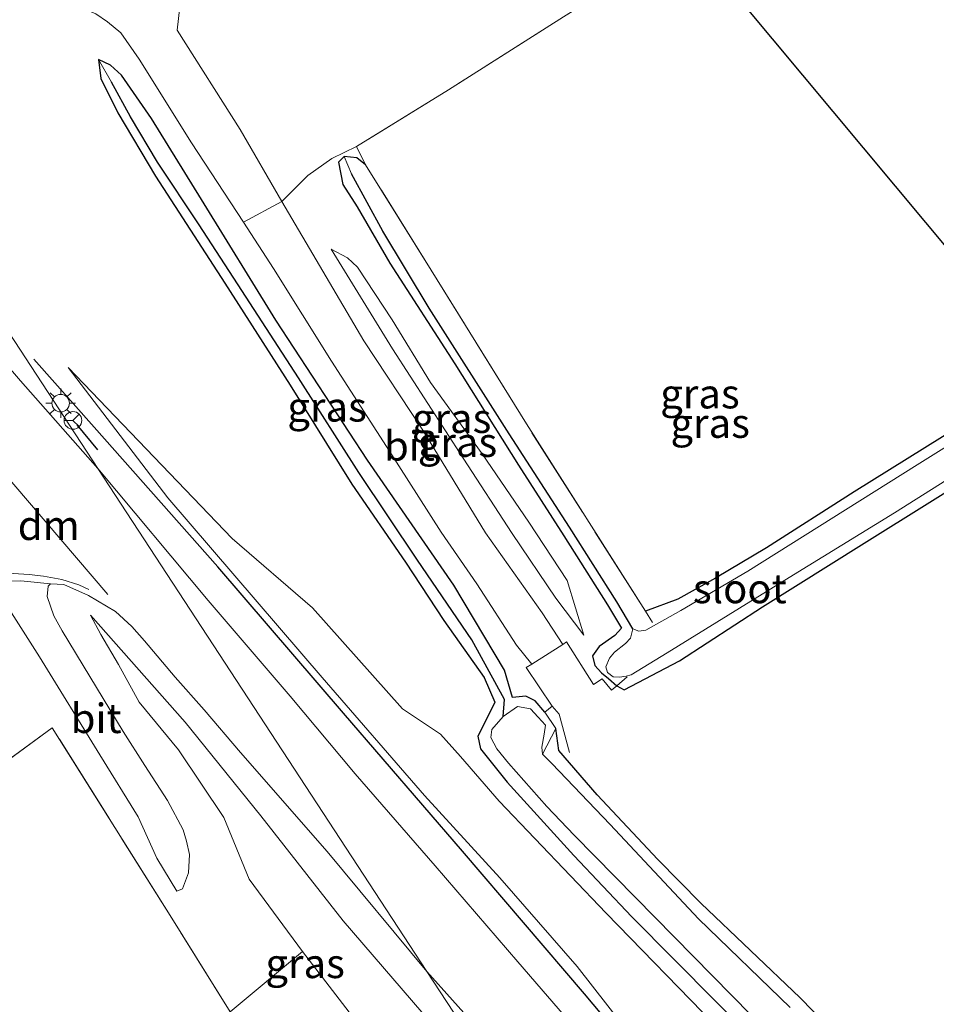
# Model space of a CAD drawing. Units: metres. Extents: x 120183 to 125705, y 500000 to 506250.
# Drawn here: x 121617 to 121695, y 501114 to 501198 of the extents above; entities that cross this region are included whole.
import ezdxf
from ezdxf.enums import TextEntityAlignment as Align

# ---------------------------------------------------------------- set-up
doc = ezdxf.new("R2010")
doc.units = ezdxf.units.M
doc.linetypes.add('IE-TERREINAFSCHEIDING', pattern=[10, 8, -2])
doc.layers.get('0').update_dxf_attribs({"lineweight": 25})
for name, color, linetype in [('B-ME-GR-BOMENRIJ-L-B1', 10, 'Continuous'), ('B-ME-GW-INSTEEKWATERGANG-L-B1', 10, 'Continuous'), ('B-ME-GW-WATERGANG-GREPPEL-L-B1', 10, 'Continuous'), ('B-ME-IE-TERREINAFSCHEIDING-SCHRIKHEK-L-B1', 10, 'Continuous'), ('B-ME-KG-KADASTRAAL-OPNAMEDTMGRENS-L-B1', 10, 'Continuous')]:
    doc.layers.add(name, color=color, linetype=linetype)
for name, color, linetype, lineweight in [('B-ME-GR-BOMENSTRUIKEN-GV-B6', 93, 'Continuous', 18), ('B-ME-GW-KRUINLIJN-L-B1', 93, 'Continuous', 18), ('B-ME-GW-TEENLIJN-L-B1', 93, 'Continuous', 18), ('B-ME-IE-GRASLAND-GV-B6', 93, 'Continuous', 18), ('B-ME-IE-GRONDWERKLIJN-GROND_INGERICHT-GV-B6', 253, 'Continuous', 18), ('B-ME-IE-HULPGEOMETRIE-L-B1', 53, 'Continuous', 18), ('B-ME-IE-MEUBILAIR_WEGMEUBILAIR-LICHTMAST-S-B1', 8, 'Continuous', 18), ('B-ME-IE-TERREINAFSCHEIDING-DOORGANG-L-B1', 8, 'IE-TERREINAFSCHEIDING-KUNSTMATIG-OPEN', 18), ('B-ME-IE-TERREINAFSCHEIDING-RASTERHEKWERK-L-B1', 8, 'IE-TERREINAFSCHEIDING', 18), ('B-ME-OG-WATER-GV-B6', 153, 'Continuous', 18), ('B-ME-VH-VERH_SOORT-BITUMEN-GV-B6', 8, 'IE-TERREINAFSCHEIDING-NATUURLIJK-HOUTWAL', 18), ('B-ME-VH-VERH_SOORT-HALF_VERHARDING-GV-B6', 8, 'IE-TERREINAFSCHEIDING-NATUURLIJK-HOUTWAL', 18), ('B-ME-VH-VERH_SOORT-ONVERHARD-GV-B6', 8, 'Continuous', 18), ('B-ME-VW-MARKERING-DRIEHOEK-L-B1', 7, 'VW-HAAIETAND70-R-B', 18), ('B-ME-VW-MARKERING-STREEP-015-L-B1', 7, 'Continuous', 18), ('B-ME-VW-MEUBILAIR_WEGMEUBILAIR-RONA-S-B1', 8, 'Continuous', 18)]:
    doc.layers.add(name, color=color, linetype=linetype, lineweight=lineweight)
doc.styles.add('NLCS-ISO', font='NLCS-ISO.TTF')
doc.linetypes.add('IE-TERREINAFSCHEIDING-KUNSTMATIG-OPEN', pattern='A,7,-1.5,[67,NLCS.SHX,S=0.75,R=0,X=0,Y=0],-1.5', length=10)
doc.linetypes.add('IE-TERREINAFSCHEIDING-NATUURLIJK-HOUTWAL', pattern='A,7,-1.5,[67,NLCS.SHX,S=0.75,R=45,X=0,Y=0],-1.5,7,-1.5,[70,NLCS.SHX,S=0.75,R=0,X=0,Y=0],-1.5', length=20)
doc.linetypes.add('VW-HAAIETAND70-R-B', pattern='A,0,-0.5,[153,NLCS.SHX,S=1,R=180,X=-0.375,Y=0],-0.5', length=1)

# ---------------------------------------------------------------- blocks, each defined once
blk = doc.blocks.new('lantaarnpaal')
for p, q in [((-0.884, 0.884), (-0.53, 0.53)), ((0, 0.75), (0, 1.25)), ((0.53, 0.53), (0.884, 0.884)), ((-0.75, 0), (-1.25, 0)), ((0.75, 0), (1.25, 0)), ((-0.53, -0.53), (-0.884, -0.884)), ((0, -0.75), (0, -1.25)), ((0.53, -0.53), (0.884, -0.884))]:
    blk.add_line(p, q)
blk.add_circle((0, 0), 0.75)
blk = doc.blocks.new('wegwijzer')
for q in [(-0.53, -0.53), (0, 0.75), (0.53, -0.53)]:
    blk.add_line((0, 0), q)
blk.add_circle((0, 0), 0.75)

msp = doc.modelspace()

# ---------------------------------------------------------------- linework, layer by layer
at = {"layer": 'B-ME-GR-BOMENRIJ-L-B1'}
msp.add_polyline3d([(121777.702, 500957.206, 1.989), (121767.731, 500972.592, 1.818), (121759.507, 500986.003, 1.428), (121751.024, 500999.257, 1.053), (121742.627, 501012.424, 0.777), (121733.942, 501026.196, 0.396), (121729.642, 501032.692, 0.414), (121725.04, 501039.802, 0.291), (121720.758, 501046.109, 0.12), (121716.187, 501052.773, -0.053), (121711.471, 501059.062, -0.251), (121706.45, 501065.527, -0.434), (121701.106, 501072.141, -0.635), (121696.334, 501078.204, -0.647), (121690.912, 501084.794, -0.953), (121685.76, 501090.68, -1.103), (121680.682, 501096.577, -1.07), (121675.437, 501102.632, -1.445), (121665.117, 501114.894, -1.697), (121654.745, 501127.053, -2.177), (121644.631, 501138.782, -2.444), (121633.922, 501151.241, -2.786), (121623.401, 501163.127, -2.804), (121618.277, 501168.929, -2.882)], dxfattribs=at)
at = {"layer": 'B-ME-GR-BOMENSTRUIKEN-GV-B6'}
msp.add_polyline3d([(121634.984, 501113.375, -3.281), (121641.14, 501118.5, -3.269), (121649.541, 501107.558, -3.302), (121653.51, 501102.136, -3.335), (121655.126, 501098.336, -3.335), (121654.834, 501096.538, -3.335), (121653.216, 501094.915, -3.401), (121650.958, 501092.521, -3.317), (121649.025, 501090.745, -3.344), (121640.825, 501104.028, -3.344), (121634.984, 501113.375, -3.281)], dxfattribs=at)
at = {"layer": 'B-ME-GW-INSTEEKWATERGANG-L-B1'}
for points in [[(121661.748, 501138.883, -3.875), (121660.922, 501139.853, -3.707), (121660.135, 501140.231, -3.572), (121659.009, 501140.128, -3.692), (121658.322, 501142.443, -3.485), (121653.996, 501149.685, -3.53), (121646.651, 501160.326, -3.551), (121638.871, 501172.254, -3.482), (121632.546, 501182.527, -3.452), (121628.282, 501189.414, -3.383), (121625.728, 501193.089, -3.359), (121624.79, 501193.943, -3.494), (121623.759, 501194.425, -3.599), (121623.976, 501192.817, -3.518), (121625.424, 501189.887, -3.446), (121628.614, 501184.504, -3.551), (121634.517, 501175.406, -3.521), (121640.089, 501166.701, -3.53), (121645.328, 501158.28, -3.635), (121649.881, 501151.657, -3.641), (121653.148, 501146.689, -3.629), (121656.578, 501141.828, -3.683), (121657.512, 501139.734, -3.746), (121656.663, 501138.048, -3.866), (121656.049, 501136.83, -3.947), (121656.269, 501135.753, -3.899), (121658.56, 501132.925, -4.037), (121664.228, 501126.666, -4.034), (121669.161, 501121.453, -4.001), (121676.297, 501114.262, -3.941), (121683.875, 501106.584, -3.977)], [(121646.504, 501185.45, -3.956), (121645.748, 501186.064, -3.833), (121644.665, 501186.182, -3.8), (121644.184, 501185.695, -3.782), (121644.55, 501183.785, -3.701), (121645.795, 501181.89, -3.734), (121648.561, 501177.094, -3.83), (121654.08, 501168.526, -3.824), (121659.515, 501159.911, -3.926), (121663.365, 501153.88, -3.902), (121667.09, 501148.001, -3.869), (121668.269, 501146.03, -3.872), (121667.718, 501145.391, -3.872), (121666.372, 501144.463, -3.875), (121665.814, 501143.663, -3.797), (121666.021, 501142.851, -3.737), (121666.587, 501142.213, -3.731), (121667.172, 501141.746, -3.764), (121667.885, 501141.129, -3.818), (121668.502, 501140.769, -3.806), (121673.214, 501143.251, -4.013), (121680.266, 501147.834, -4.085), (121688.926, 501153.273, -4.145), (121700.115, 501160.231, -4.112)], [(121704.655, 501168.023, -4.142), (121698.595, 501164.195, -4.238), (121688.079, 501157.629, -4.193), (121680.623, 501152.86, -4.16), (121676.279, 501150.283, -4.196), (121673.078, 501148.486, -4.154), (121670.309, 501147.465, -3.944)], [(121692.04, 501105.772, -4.055), (121683.473, 501114.576, -4.031), (121675.044, 501122.626, -4.055), (121671.378, 501126.341, -4.055), (121666.198, 501131.856, -4.109), (121662.932, 501135.609, -3.986), (121662.68, 501137.477, -3.896)]]:
    msp.add_polyline3d(points, dxfattribs=at)
at = {"layer": 'B-ME-GW-KRUINLIJN-L-B1'}
for points in [[(121643.564, 501178.276, -3.362), (121648.8, 501169.801, -3.491), (121654.805, 501160.494, -3.497), (121658.962, 501154.092, -3.605), (121662.686, 501148.595, -3.689), (121665.07, 501145.428, -3.764)], [(121621.186, 501168.218, -3.146), (121629.682, 501157.122, -2.993), (121642.797, 501141.82, -2.795), (121651.521, 501131.788, -2.474), (121657.918, 501124.774, -2.237), (121664.506, 501117.244, -2.072), (121669.524, 501110.784, -1.886)], [(121650.846, 501087.861, -2.987), (121654.383, 501091.099, -2.522), (121657.047, 501093.623, -2.411), (121659.012, 501096.556, -2.342), (121659.614, 501099.622, -2.165), (121659.147, 501102.15, -2.084), (121657.475, 501105.891, -1.796), (121653.04, 501111.302, -1.808), (121644.598, 501121.107, -2.171), (121637.592, 501130.056, -2.363), (121631.154, 501138.024, -2.501), (121623.09, 501147.124, -3.014)]]:
    msp.add_polyline3d(points, dxfattribs=at)
at = {"layer": 'B-ME-GW-TEENLIJN-L-B1'}
for points in [[(121665.07, 501145.428, -3.764), (121663.649, 501150.076, -3.848), (121660.401, 501155.055, -3.962), (121656.41, 501160.874, -4.001), (121652.028, 501166.941, -3.884), (121648.759, 501172.274, -3.773), (121645.798, 501176.766, -3.728), (121644.966, 501177.549, -3.728), (121643.564, 501178.276, -3.362)], [(121676.201, 501112.298, -3.743), (121666.968, 501121.759, -3.806), (121657.863, 501131.308, -3.86), (121654.571, 501135.102, -3.863), (121652.866, 501137.017, -3.641), (121649.64, 501139.163, -3.47), (121641.994, 501147.746, -3.503), (121635.132, 501153.648, -3.338), (121621.186, 501168.218, -3.146)], [(121641.14, 501118.5, -3.269), (121636.579, 501124.672, -3.299), (121634.44, 501129.919, -3.266), (121630.573, 501135.681, -3.188), (121627.231, 501139.729, -3.215), (121625.474, 501142.923, -3.122), (121623.958, 501145.484, -3.071), (121623.09, 501147.124, -3.014)]]:
    msp.add_polyline3d(points, dxfattribs=at)
at = {"layer": 'B-ME-GW-WATERGANG-GREPPEL-L-B1'}
for points in [[(121658.199, 501138.519, -4.559), (121658.322, 501139.971, -3.905), (121655.528, 501145.038, -3.908), (121650.918, 501151.82, -3.944), (121645.91, 501159.271, -3.899), (121640.779, 501167.34, -3.815), (121635.959, 501174.773, -3.857), (121632.328, 501180.367, -3.854), (121628.801, 501185.677, -3.941), (121626.485, 501189.542, -3.887), (121624.876, 501192.505, -3.731)], [(121669.244, 501145.958, -4.616), (121667.868, 501148.267, -4.442), (121663.864, 501154.622, -4.34), (121658.715, 501162.575, -4.262), (121651.898, 501173.259, -4.139), (121647.961, 501179.817, -4.076), (121645.313, 501184.686, -4.031)]]:
    msp.add_polyline3d(points, dxfattribs=at)
at = {"layer": 'B-ME-IE-GRASLAND-GV-B6'}
for points in [[(121666.479, 501109.481, -1.628), (121659.456, 501117.637, -1.931), (121652.416, 501125.801, -2.15), (121645.608, 501133.623, -2.429), (121640.08, 501140.229, -2.669), (121633.104, 501148.39, -2.837), (121623.709, 501159.613, -2.912), (121602.371, 501192.218, -3.38), (121604.746, 501194.796, -3.431), (121606.876, 501196.331, -3.455), (121608.723, 501197.485, -3.428), (121610.92, 501198.525, -3.476), (121612.328, 501199.044, -3.494), (121614.244, 501199.589, -3.47), (121616.385, 501200.021, -3.509), (121617.915, 501200.1, -3.518), (121619.597, 501199.73, -3.584), (121621.603, 501199.145, -3.584), (121623.552, 501198.304, -3.578), (121624.538, 501197.647, -3.536), (121625.676, 501196.701, -3.485), (121627.224, 501194.468, -3.53)], [(121627.224, 501194.468, -3.53), (121631.672, 501187.327, -3.476), (121636.094, 501180.582, -3.437), (121638.664, 501176.629, -3.44), (121643.594, 501168.749, -3.422), (121648.284, 501161.478, -3.434), (121652.921, 501154.211, -3.563), (121655.959, 501149.802, -3.647), (121659.343, 501144.568, -3.68), (121660.648, 501142.954, -3.68), (121660.174, 501142.694, -3.8), (121662.375, 501139.402, -3.812), (121661.748, 501138.883, -3.875), (121660.922, 501139.853, -3.707), (121660.135, 501140.231, -3.572), (121659.009, 501140.128, -3.692), (121658.322, 501142.443, -3.485), (121653.996, 501149.685, -3.53), (121646.651, 501160.326, -3.551), (121638.871, 501172.254, -3.482), (121632.546, 501182.527, -3.452), (121628.282, 501189.414, -3.383), (121625.728, 501193.089, -3.359), (121624.79, 501193.943, -3.494), (121623.759, 501194.425, -3.599), (121623.976, 501192.817, -3.518), (121625.424, 501189.887, -3.446), (121628.614, 501184.504, -3.551), (121634.517, 501175.406, -3.521), (121640.089, 501166.701, -3.53), (121645.328, 501158.28, -3.635), (121649.881, 501151.657, -3.641), (121653.148, 501146.689, -3.629), (121656.578, 501141.828, -3.683), (121657.512, 501139.734, -3.746), (121656.663, 501138.048, -3.866), (121656.049, 501136.83, -3.947), (121656.269, 501135.753, -3.899), (121658.56, 501132.925, -4.037), (121664.228, 501126.666, -4.034), (121669.161, 501121.453, -4.001), (121676.297, 501114.262, -3.941), (121683.875, 501106.584, -3.977)], [(121661.748, 501138.883, -3.875), (121662.68, 501137.477, -3.896), (121661.559, 501135.293, -4.559), (121661.485, 501135.901, -4.559), (121661.688, 501136.995, -4.559), (121661.809, 501137.765, -4.559), (121661.194, 501138.46, -4.559), (121660.527, 501139.175, -4.559), (121659.418, 501139.357, -4.559), (121658.199, 501138.519, -4.559), (121658.322, 501139.971, -3.905), (121655.528, 501145.038, -3.908), (121650.918, 501151.82, -3.944), (121645.91, 501159.271, -3.899), (121640.779, 501167.34, -3.815), (121635.959, 501174.773, -3.857), (121632.328, 501180.367, -3.854), (121628.801, 501185.677, -3.941), (121626.485, 501189.542, -3.887), (121624.876, 501192.505, -3.731), (121623.759, 501194.425, -3.599), (121624.79, 501193.943, -3.494), (121625.728, 501193.089, -3.359), (121628.282, 501189.414, -3.383), (121632.546, 501182.527, -3.452), (121638.871, 501172.254, -3.482), (121646.651, 501160.326, -3.551), (121653.996, 501149.685, -3.53), (121658.322, 501142.443, -3.485), (121659.009, 501140.128, -3.692), (121660.135, 501140.231, -3.572), (121660.922, 501139.853, -3.707), (121661.748, 501138.883, -3.875)], [(121623.759, 501194.425, -3.599), (121624.876, 501192.505, -3.731), (121626.485, 501189.542, -3.887), (121628.801, 501185.677, -3.941), (121632.328, 501180.367, -3.854), (121635.959, 501174.773, -3.857), (121640.779, 501167.34, -3.815), (121645.91, 501159.271, -3.899), (121650.918, 501151.82, -3.944), (121655.528, 501145.038, -3.908), (121658.322, 501139.971, -3.905), (121658.199, 501138.519, -4.559), (121657.247, 501137.4, -4.559), (121657.151, 501136.717, -4.559), (121657.669, 501135.748, -4.559), (121658.655, 501134.524, -4.559), (121661.921, 501130.846, -4.559), (121664.246, 501128.414, -4.559), (121669.478, 501123.109, -4.559), (121679.323, 501113.079, -4.559)], [(121683.875, 501106.584, -3.977), (121676.297, 501114.262, -3.941), (121669.161, 501121.453, -4.001), (121664.228, 501126.666, -4.034), (121658.56, 501132.925, -4.037), (121656.269, 501135.753, -3.899), (121656.049, 501136.83, -3.947), (121656.663, 501138.048, -3.866), (121657.512, 501139.734, -3.746), (121656.578, 501141.828, -3.683), (121653.148, 501146.689, -3.629), (121649.881, 501151.657, -3.641), (121645.328, 501158.28, -3.635), (121640.089, 501166.701, -3.53), (121634.517, 501175.406, -3.521), (121628.614, 501184.504, -3.551), (121625.424, 501189.887, -3.446), (121623.976, 501192.817, -3.518), (121623.759, 501194.425, -3.599)], [(121623.709, 501159.613, -2.912), (121617.141, 501167.082, -3.086), (121610.378, 501174.933, -3.155), (121605.276, 501181.081, -3.233), (121601.479, 501185.576, -3.227), (121600.535, 501186.898, -3.275), (121600.312, 501187.945, -3.305), (121601.178, 501190.259, -3.368), (121602.371, 501192.218, -3.38), (121623.709, 501159.613, -2.912)], [(121646.504, 501185.45, -3.956), (121645.748, 501186.064, -3.833), (121644.665, 501186.182, -3.8), (121644.184, 501185.695, -3.782), (121644.55, 501183.785, -3.701), (121645.795, 501181.89, -3.734), (121648.561, 501177.094, -3.83), (121654.08, 501168.526, -3.824), (121659.515, 501159.911, -3.926), (121663.365, 501153.88, -3.902), (121667.09, 501148.001, -3.869), (121668.269, 501146.03, -3.872), (121667.718, 501145.391, -3.872), (121666.372, 501144.463, -3.875), (121665.814, 501143.663, -3.797), (121666.021, 501142.851, -3.737), (121666.587, 501142.213, -3.731), (121667.172, 501141.746, -3.764), (121667.885, 501141.129, -3.818), (121667.421, 501140.753, -3.746), (121666.642, 501141.707, -3.68), (121665.908, 501141.238, -3.68), (121663.597, 501144.872, -3.68), (121663.287, 501144.642, -3.68), (121661.526, 501147.326, -3.707), (121656.697, 501154.138, -3.65), (121651.383, 501162.869, -3.545), (121646.353, 501170.492, -3.47), (121639.371, 501182.331, -3.44), (121641.581, 501184.556, -3.572), (121643.616, 501186.005, -3.68), (121645.717, 501187.028, -3.803), (121646.504, 501185.45, -3.956)], [(121700.115, 501160.231, -4.112), (121688.926, 501153.273, -4.145), (121680.266, 501147.834, -4.085), (121673.214, 501143.251, -4.013), (121668.502, 501140.769, -3.806), (121667.885, 501141.129, -3.818), (121667.172, 501141.746, -3.764), (121666.587, 501142.213, -3.731), (121666.021, 501142.851, -3.737), (121665.814, 501143.663, -3.797), (121666.372, 501144.463, -3.875), (121667.718, 501145.391, -3.872), (121668.269, 501146.03, -3.872), (121667.09, 501148.001, -3.869), (121663.365, 501153.88, -3.902), (121659.515, 501159.911, -3.926), (121654.08, 501168.526, -3.824), (121648.561, 501177.094, -3.83), (121645.795, 501181.89, -3.734), (121644.55, 501183.785, -3.701), (121644.184, 501185.695, -3.782), (121644.665, 501186.182, -3.8), (121645.313, 501184.686, -4.031), (121647.961, 501179.817, -4.076), (121651.898, 501173.259, -4.139), (121658.715, 501162.575, -4.262), (121663.864, 501154.622, -4.34), (121667.868, 501148.267, -4.442), (121669.244, 501145.958, -4.616), (121669.045, 501145.182, -4.616), (121668.616, 501144.713, -4.616), (121667.682, 501143.981, -4.616), (121667.268, 501143.467, -4.616), (121666.942, 501142.729, -4.616), (121667.098, 501142.243, -4.616), (121667.567, 501141.872, -4.616), (121668.107, 501141.845, -4.616), (121668.669, 501141.953, -4.616), (121669.112, 501142.07, -4.616), (121672.162, 501143.93, -4.616), (121682.538, 501150.328, -4.616), (121691.521, 501155.844, -4.616), (121701.509, 501162.155, -4.616)], [(121705.244, 501167.318, -4.616), (121693.451, 501159.926, -4.616), (121679.018, 501150.867, -4.616), (121673.322, 501147.518, -4.616), (121670.337, 501145.846, -4.616), (121669.763, 501145.783, -4.616), (121669.244, 501145.958, -4.616), (121667.868, 501148.267, -4.442), (121663.864, 501154.622, -4.34), (121658.715, 501162.575, -4.262), (121651.898, 501173.259, -4.139), (121647.961, 501179.817, -4.076), (121645.313, 501184.686, -4.031), (121644.665, 501186.182, -3.8), (121645.748, 501186.064, -3.833), (121646.504, 501185.45, -3.956), (121652.071, 501176.512, -4.007), (121660.179, 501163.416, -4.016), (121670.309, 501147.465, -3.944), (121673.078, 501148.486, -4.154), (121676.279, 501150.283, -4.196), (121680.623, 501152.86, -4.16), (121688.079, 501157.629, -4.193), (121698.595, 501164.195, -4.238)], [(121665.07, 501145.428, -3.764), (121663.649, 501150.076, -3.848), (121660.401, 501155.055, -3.962), (121656.41, 501160.874, -4.001), (121652.028, 501166.941, -3.884), (121648.759, 501172.274, -3.773), (121645.798, 501176.766, -3.728), (121644.966, 501177.549, -3.728), (121643.564, 501178.276, -3.362), (121648.8, 501169.801, -3.491), (121654.805, 501160.494, -3.497), (121658.962, 501154.092, -3.605), (121662.686, 501148.595, -3.689), (121665.07, 501145.428, -3.764)], [(121663.649, 501150.076, -3.848), (121665.07, 501145.428, -3.764), (121662.686, 501148.595, -3.689), (121658.962, 501154.092, -3.605), (121654.805, 501160.494, -3.497), (121648.8, 501169.801, -3.491), (121643.564, 501178.276, -3.362), (121644.966, 501177.549, -3.728), (121645.798, 501176.766, -3.728), (121648.759, 501172.274, -3.773), (121652.028, 501166.941, -3.884), (121656.41, 501160.874, -4.001), (121660.401, 501155.055, -3.962), (121663.649, 501150.076, -3.848)], [(121676.201, 501112.298, -3.743), (121666.968, 501121.759, -3.806), (121657.863, 501131.308, -3.86), (121654.571, 501135.102, -3.863), (121652.866, 501137.017, -3.641), (121649.64, 501139.163, -3.47), (121641.994, 501147.746, -3.503), (121635.132, 501153.648, -3.338), (121621.186, 501168.218, -3.146), (121629.682, 501157.122, -2.993), (121642.797, 501141.82, -2.795), (121651.521, 501131.788, -2.474), (121657.918, 501124.774, -2.237), (121664.506, 501117.244, -2.072), (121669.524, 501110.784, -1.886)], [(121669.524, 501110.784, -1.886), (121664.506, 501117.244, -2.072), (121657.918, 501124.774, -2.237), (121651.521, 501131.788, -2.474), (121642.797, 501141.82, -2.795), (121629.682, 501157.122, -2.993), (121621.186, 501168.218, -3.146), (121635.132, 501153.648, -3.338), (121641.994, 501147.746, -3.503), (121649.64, 501139.163, -3.47), (121652.866, 501137.017, -3.641), (121654.571, 501135.102, -3.863), (121657.863, 501131.308, -3.86), (121666.968, 501121.759, -3.806), (121676.201, 501112.298, -3.743)], [(121616.374, 501147.337, -3.002), (121618.734, 501143.598, -3.056), (121623.868, 501135.238, -3.278), (121627.142, 501129.98, -3.359), (121628.721, 501126.458, -3.362), (121630.423, 501123.639, -3.371), (121630.927, 501123.842, -3.374), (121631.425, 501125.211, -3.35), (121631.5, 501126.754, -3.401), (121631.267, 501127.894, -3.425), (121630.981, 501128.853, -3.434), (121629.636, 501131.37, -3.374), (121627.713, 501134.341, -3.404), (121625.858, 501137.232, -3.341), (121623.027, 501141.912, -3.281), (121620.667, 501145.799, -3.206), (121619.967, 501147.076, -3.146), (121619.389, 501148.722, -2.945), (121619.476, 501149.613, -3.101), (121619.671, 501149.81, -2.873), (121620.826, 501149.736, -2.797), (121622.925, 501148.806, -2.758), (121625.201, 501147.452, -2.671), (121626.604, 501146.17, -2.647), (121627.694, 501144.951, -2.662), (121630.297, 501141.869, -2.584), (121632.774, 501139.07, -2.527), (121635.852, 501135.437, -2.473), (121643.215, 501127.02, -2.245), (121651.721, 501116.809, -1.915), (121662.454, 501100.408, -1.793)], [(121653.04, 501111.302, -1.808), (121644.598, 501121.107, -2.171), (121637.592, 501130.056, -2.363), (121631.154, 501138.024, -2.501), (121623.09, 501147.124, -3.014), (121623.958, 501145.484, -3.071), (121625.474, 501142.923, -3.122), (121627.231, 501139.729, -3.215), (121630.573, 501135.681, -3.188), (121634.44, 501129.919, -3.266), (121636.579, 501124.672, -3.299), (121641.14, 501118.5, -3.269), (121634.984, 501113.375, -3.281), (121630.01, 501121.335, -3.359), (121619.829, 501137.552, -3.266), (121612.823, 501132.428, -3.236)], [(121649.541, 501107.558, -3.302), (121641.14, 501118.5, -3.269), (121636.579, 501124.672, -3.299), (121634.44, 501129.919, -3.266), (121630.573, 501135.681, -3.188), (121627.231, 501139.729, -3.215), (121625.474, 501142.923, -3.122), (121623.958, 501145.484, -3.071), (121623.09, 501147.124, -3.014), (121631.154, 501138.024, -2.501), (121637.592, 501130.056, -2.363), (121644.598, 501121.107, -2.171), (121653.04, 501111.302, -1.808)], [(121682.628, 501113.729, -4.559), (121674.842, 501121.28, -4.559), (121667.307, 501129.319, -4.559), (121662.336, 501134.501, -4.559), (121661.559, 501135.293, -4.559), (121662.68, 501137.477, -3.896), (121662.932, 501135.609, -3.986), (121666.198, 501131.856, -4.109), (121671.378, 501126.341, -4.055), (121675.044, 501122.626, -4.055), (121683.473, 501114.576, -4.031), (121692.04, 501105.772, -4.055)], [(121662.454, 501100.408, -1.793), (121651.721, 501116.809, -1.915), (121658.274, 501109.482, -1.832), (121662.528, 501104.651, -1.706), (121662.83, 501103.66, -1.718), (121662.454, 501100.408, -1.793)]]:
    msp.add_polyline3d(points, dxfattribs=at)
at = {"layer": 'B-ME-IE-GRONDWERKLIJN-GROND_INGERICHT-GV-B6'}
for points in [[(121642.688, 501240.025, -3.59), (121643.879, 501240.812, -3.941), (121655.975, 501226.349, -3.851), (121671.746, 501236.481, -3.851), (121676.099, 501229.635, -3.851), (121674.158, 501228.394, -3.851), (121686.434, 501209.324, -3.995), (121675.815, 501202.581, -3.851), (121704.655, 501168.023, -4.142)], [(121698.595, 501164.195, -4.238), (121688.079, 501157.629, -4.193), (121680.623, 501152.86, -4.16), (121676.279, 501150.283, -4.196), (121673.078, 501148.486, -4.154), (121670.309, 501147.465, -3.944), (121660.179, 501163.416, -4.016), (121652.071, 501176.512, -4.007), (121646.504, 501185.45, -3.956), (121645.717, 501187.028, -3.803), (121653.56, 501191.848, -3.863), (121663.342, 501198.062, -3.899), (121667.884, 501200.9, -3.851), (121669.38, 501198.583, -3.851), (121686.317, 501209.322, -3.851), (121675.295, 501226.44, -3.851), (121674.049, 501228.4, -3.851), (121675.998, 501229.64, -3.851), (121672.376, 501235.354, -3.851), (121670.342, 501234.089, -3.851), (121669.698, 501235.106, -3.851), (121652.827, 501224.24, -3.851), (121648.295, 501230.804, -3.692), (121642.688, 501240.025, -3.59)], [(121692.04, 501105.772, -4.055), (121683.473, 501114.576, -4.031), (121675.044, 501122.626, -4.055), (121671.378, 501126.341, -4.055), (121666.198, 501131.856, -4.109), (121662.932, 501135.609, -3.986), (121662.68, 501137.477, -3.896), (121661.748, 501138.883, -3.875), (121662.375, 501139.402, -3.812), (121660.174, 501142.694, -3.8), (121660.648, 501142.954, -3.68), (121663.287, 501144.642, -3.68), (121663.597, 501144.872, -3.68), (121665.908, 501141.238, -3.68), (121666.642, 501141.707, -3.68), (121667.421, 501140.753, -3.746), (121667.885, 501141.129, -3.818), (121668.502, 501140.769, -3.806), (121673.214, 501143.251, -4.013), (121680.266, 501147.834, -4.085), (121688.926, 501153.273, -4.145), (121700.115, 501160.231, -4.112)], [(121596.427, 501114.003, -3.335), (121600.282, 501120.48, -3.272), (121605.573, 501127.27, -3.248), (121610.378, 501130.64, -3.257), (121612.823, 501132.428, -3.236), (121619.829, 501137.552, -3.266), (121630.01, 501121.335, -3.359), (121634.984, 501113.375, -3.281)]]:
    msp.add_polyline3d(points, dxfattribs=at)
at = {"layer": 'B-ME-IE-HULPGEOMETRIE-L-B1'}
msp.add_polyline3d([(121592.7, 501206.996, -3.526), (121598.523, 501198.098, -3.095), (121599.474, 501196.645, -3.302), (121602.371, 501192.218, -3.38), (121623.709, 501159.613, -2.912), (121651.721, 501116.809, -1.915), (121662.454, 501100.408, -1.793)], dxfattribs=at)
at = {"layer": 'B-ME-IE-TERREINAFSCHEIDING-DOORGANG-L-B1'}
msp.add_line((121660.648, 501142.954, -3.68), (121663.287, 501144.642, -3.68), dxfattribs=at)
at = {"layer": 'B-ME-IE-TERREINAFSCHEIDING-RASTERHEKWERK-L-B1'}
for p, q in [((121670.309, 501147.465, -3.944), (121670.905, 501146.517, -4.409)), ((121662.68, 501137.477, -3.896), (121661.748, 501138.883, -3.875)), ((121662.68, 501137.477, -3.896), (121661.559, 501135.293, -4.559))]:
    msp.add_line(p, q, dxfattribs=at)
for points in [[(121667.884, 501200.9, -3.851), (121663.342, 501198.062, -3.899), (121653.56, 501191.848, -3.863), (121645.717, 501187.028, -3.803), (121646.504, 501185.45, -3.956)], [(121670.309, 501147.465, -3.944), (121660.179, 501163.416, -4.016), (121652.071, 501176.512, -4.007), (121646.504, 501185.45, -3.956)], [(121663.287, 501144.642, -3.68), (121663.597, 501144.872, -3.68), (121665.908, 501141.238, -3.68), (121666.642, 501141.707, -3.68), (121667.421, 501140.753, -3.746), (121667.885, 501141.129, -3.818), (121668.762, 501141.884, -4.634)], [(121660.648, 501142.954, -3.68), (121660.174, 501142.694, -3.8), (121662.375, 501139.402, -3.812), (121661.748, 501138.883, -3.875)], [(121662.375, 501139.402, -3.812), (121662.965, 501138.714, -3.812), (121663.864, 501135.438, -3.893)], [(121634.984, 501113.375, -3.281), (121630.01, 501121.335, -3.359), (121619.829, 501137.552, -3.266), (121612.823, 501132.428, -3.236), (121610.378, 501130.64, -3.257), (121605.573, 501127.27, -3.248), (121600.282, 501120.48, -3.272), (121596.427, 501114.003, -3.335)]]:
    msp.add_polyline3d(points, dxfattribs=at)
at = {"layer": 'B-ME-IE-TERREINAFSCHEIDING-SCHRIKHEK-L-B1'}
msp.add_line((121623.713, 501161.206, -2.792), (121621.963, 501163.344, -2.75), dxfattribs=at)
at = {"layer": 'B-ME-KG-KADASTRAAL-OPNAMEDTMGRENS-L-B1'}
msp.add_polyline3d([(121815.83, 501025.029, -3.941), (121792.322, 501060.288, -3.899), (121768.655, 501092.106, -3.89), (121758.607, 501103.953, -4.139), (121755.201, 501107.969, -4.706), (121743.024, 501122.024, -4.706), (121739.11, 501126.699, -4.13), (121735.952, 501130.472, -3.983), (121707.469, 501164.683, -4.046), (121706.916, 501165.347, -4.616), (121705.244, 501167.318, -4.616), (121704.655, 501168.023, -4.142), (121675.815, 501202.581, -3.851), (121686.434, 501209.324, -3.995), (121674.158, 501228.394, -3.851), (121676.099, 501229.635, -3.851), (121671.746, 501236.481, -3.851), (121655.975, 501226.349, -3.851), (121643.879, 501240.812, -3.941), (121642.688, 501240.025, -3.59), (121608.325, 501217.32, -3.482), (121592.7, 501206.996, -3.526)], dxfattribs=at)
at = {"layer": 'B-ME-OG-WATER-GV-B6'}
for points in [[(121706.916, 501165.347, -4.616), (121701.509, 501162.155, -4.616), (121691.521, 501155.844, -4.616), (121682.538, 501150.328, -4.616), (121672.162, 501143.93, -4.616), (121669.112, 501142.07, -4.616), (121668.669, 501141.953, -4.616), (121668.107, 501141.845, -4.616), (121667.567, 501141.872, -4.616), (121667.098, 501142.243, -4.616), (121666.942, 501142.729, -4.616), (121667.268, 501143.467, -4.616), (121667.682, 501143.981, -4.616), (121668.616, 501144.713, -4.616), (121669.045, 501145.182, -4.616), (121669.244, 501145.958, -4.616), (121669.763, 501145.783, -4.616), (121670.337, 501145.846, -4.616), (121673.322, 501147.518, -4.616), (121679.018, 501150.867, -4.616), (121693.451, 501159.926, -4.616), (121705.244, 501167.318, -4.616), (121706.916, 501165.347, -4.616)], [(121679.323, 501113.079, -4.559), (121669.478, 501123.109, -4.559), (121664.246, 501128.414, -4.559), (121661.921, 501130.846, -4.559), (121658.655, 501134.524, -4.559), (121657.669, 501135.748, -4.559), (121657.151, 501136.717, -4.559), (121657.247, 501137.4, -4.559), (121658.199, 501138.519, -4.559), (121659.418, 501139.357, -4.559), (121660.527, 501139.175, -4.559), (121661.194, 501138.46, -4.559), (121661.809, 501137.765, -4.559), (121661.688, 501136.995, -4.559), (121661.485, 501135.901, -4.559), (121661.559, 501135.293, -4.559), (121662.336, 501134.501, -4.559), (121667.307, 501129.319, -4.559), (121674.842, 501121.28, -4.559), (121682.628, 501113.729, -4.559)]]:
    msp.add_polyline3d(points, dxfattribs=at)
at = {"layer": 'B-ME-VH-VERH_SOORT-BITUMEN-GV-B6'}
for points in [[(121639.371, 501182.331, -3.44), (121646.353, 501170.492, -3.47), (121651.383, 501162.869, -3.545), (121656.697, 501154.138, -3.65), (121661.526, 501147.326, -3.707), (121663.287, 501144.642, -3.68), (121660.648, 501142.954, -3.68), (121659.343, 501144.568, -3.68), (121655.959, 501149.802, -3.647), (121652.921, 501154.211, -3.563), (121648.284, 501161.478, -3.434), (121643.594, 501168.749, -3.422), (121638.664, 501176.629, -3.44), (121636.094, 501180.582, -3.437), (121639.371, 501182.331, -3.44)], [(121610.378, 501174.933, -3.155), (121617.141, 501167.082, -3.086), (121623.709, 501159.613, -2.912), (121651.721, 501116.809, -1.915), (121643.215, 501127.02, -2.245), (121635.852, 501135.437, -2.473), (121632.774, 501139.07, -2.527), (121630.297, 501141.869, -2.584), (121627.694, 501144.951, -2.662), (121626.604, 501146.17, -2.647), (121625.201, 501147.452, -2.671), (121622.925, 501148.806, -2.758), (121620.826, 501149.736, -2.797), (121619.671, 501149.81, -2.873), (121617.163, 501150.05, -2.881), (121614.594, 501149.991, -2.879)], [(121658.274, 501109.482, -1.832), (121651.721, 501116.809, -1.915), (121623.709, 501159.613, -2.912), (121633.104, 501148.39, -2.837), (121640.08, 501140.229, -2.669), (121645.608, 501133.623, -2.429), (121652.416, 501125.801, -2.15), (121659.456, 501117.637, -1.931), (121666.479, 501109.481, -1.628)], [(121614.594, 501149.991, -2.879), (121617.163, 501150.05, -2.881), (121619.671, 501149.81, -2.873), (121619.476, 501149.613, -3.101), (121619.389, 501148.722, -2.945), (121619.967, 501147.076, -3.146), (121620.667, 501145.799, -3.206), (121623.027, 501141.912, -3.281), (121625.858, 501137.232, -3.341), (121627.713, 501134.341, -3.404), (121629.636, 501131.37, -3.374), (121630.981, 501128.853, -3.434), (121631.267, 501127.894, -3.425), (121631.5, 501126.754, -3.401), (121631.425, 501125.211, -3.35), (121630.927, 501123.842, -3.374)], [(121630.927, 501123.842, -3.374), (121630.423, 501123.639, -3.371), (121628.721, 501126.458, -3.362), (121627.142, 501129.98, -3.359), (121623.868, 501135.238, -3.278), (121618.734, 501143.598, -3.056), (121616.374, 501147.337, -3.002)]]:
    msp.add_polyline3d(points, dxfattribs=at)
at = {"layer": 'B-ME-VH-VERH_SOORT-HALF_VERHARDING-GV-B6'}
msp.add_polyline3d([(121630.701, 501198.908, -3.482), (121630.468, 501196.939, -3.545), (121635.836, 501188.458, -3.527), (121639.371, 501182.331, -3.44), (121636.094, 501180.582, -3.437), (121631.672, 501187.327, -3.476), (121627.224, 501194.468, -3.53), (121625.676, 501196.701, -3.485), (121624.538, 501197.647, -3.536), (121623.552, 501198.304, -3.578)], dxfattribs=at)
at = {"layer": 'B-ME-VH-VERH_SOORT-ONVERHARD-GV-B6'}
msp.add_polyline3d([(121667.884, 501200.9, -3.851), (121663.342, 501198.062, -3.899), (121653.56, 501191.848, -3.863), (121645.717, 501187.028, -3.803), (121643.616, 501186.005, -3.68), (121641.581, 501184.556, -3.572), (121639.371, 501182.331, -3.44), (121635.836, 501188.458, -3.527), (121630.468, 501196.939, -3.545), (121630.701, 501198.908, -3.482), (121631.456, 501200.379, -3.518), (121632.359, 501201.71, -3.5), (121633.835, 501202.882, -3.506), (121638.536, 501205.836, -3.557), (121642.867, 501208.833, -3.641), (121644.641, 501210.034, -3.674), (121642.225, 501212.818, -3.644), (121650.156, 501218.11, -3.767), (121654.789, 501221.199, -3.767), (121667.884, 501200.9, -3.851)], dxfattribs=at)
at = {"layer": 'B-ME-VW-MARKERING-DRIEHOEK-L-B1'}
msp.add_line((121624.575, 501148.89, -2.755), (121614.485, 501160.675, -2.9), dxfattribs=at)
at = {"layer": 'B-ME-VW-MARKERING-STREEP-015-L-B1'}
msp.add_polyline3d([(121622.95, 501149.33, -2.805), (121622.085, 501149.715, -2.83), (121620.645, 501150.175, -2.865), (121619.085, 501150.46, -2.895), (121617.87, 501150.605, -2.925), (121615.61, 501150.745, -2.96), (121614.5, 501150.65, -2.99), (121612.44, 501150.34, -3.035), (121610.385, 501149.755, -3.09), (121608.49, 501149.045, -3.11), (121606.51, 501148.015, -3.115), (121604.611, 501146.731, -3.108)], dxfattribs=at)

# ---------------------------------------------------------------- block references
at = {"layer": 'B-ME-IE-MEUBILAIR_WEGMEUBILAIR-LICHTMAST-S-B1', "rotation": 90}
msp.add_blockref('lantaarnpaal', (121620.548, 501165.179, -2.753), dxfattribs=at)
at = {"layer": 'B-ME-VW-MEUBILAIR_WEGMEUBILAIR-RONA-S-B1', "rotation": 90}
msp.add_blockref('wegwijzer', (121621.591, 501163.711, -3.029), dxfattribs=at)

# ---------------------------------------------------------------- texts
at = {"layer": 'B-ME-IE-GRASLAND-GV-B6', "ltscale": 0.2, "style": 'NLCS-ISO'}
for p in [(121674.9545, 501165.9825), (121643.2195, 501164.859), (121653.82, 501163.8905), (121675.8265, 501163.4755), (121654.317, 501161.852), (121654.317, 501161.852), (121641.352, 501117.4925)]:
    msp.add_text('gras', height=2.5, dxfattribs=at).set_placement(p, align=Align.MIDDLE_CENTER)
at = {"layer": 'B-ME-OG-WATER-GV-B6', "ltscale": 0.2, "style": 'NLCS-ISO'}
msp.add_text('sloot', height=2.5, dxfattribs=at).set_placement((121678.3499, 501149.401), align=Align.MIDDLE_CENTER)
at = {"layer": 'B-ME-VH-VERH_SOORT-BITUMEN-GV-B6', "ltscale": 0.2, "style": 'NLCS-ISO'}
for p in [(121650.233, 501161.5401), (121623.5664, 501138.3525)]:
    msp.add_text('bit', height=2.5, dxfattribs=at).set_placement(p, align=Align.MIDDLE_CENTER)
at = {"layer": 'B-ME-VW-MARKERING-DRIEHOEK-L-B1', "ltscale": 0.2, "style": 'NLCS-ISO'}
msp.add_text('dm', height=2.5, dxfattribs=at).set_placement((121619.53, 501154.7825), align=Align.MIDDLE_CENTER)

doc.saveas('drawing.dxf')
